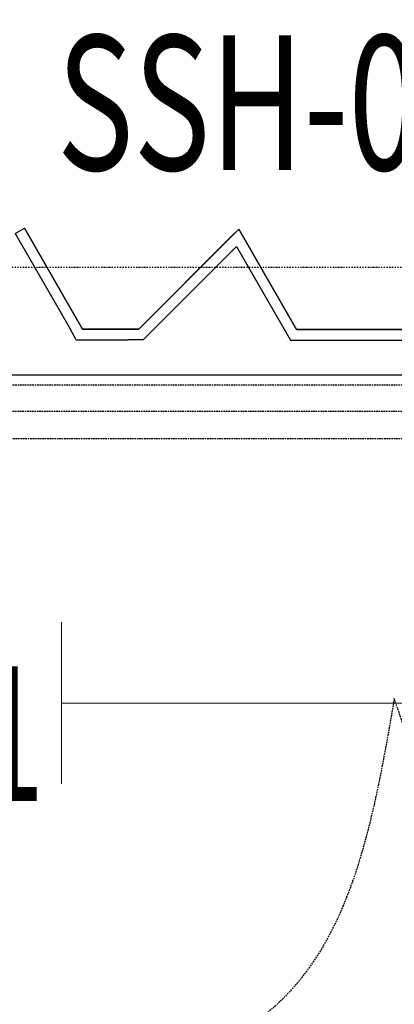
# Model space of a CAD drawing. Extents: x -84507 to 65481, y -38503 to 66383.
# Drawn here: x -24945 to -24250, y 19533 to 21359 of the extents above; entities that cross this region are included whole.
import ezdxf

# ---------------------------------------------------------------- set-up
doc = ezdxf.new("R2010")
doc.units = 0
for name, pattern in [('EDG-DASH-3', [4.5, 3, -1.5]), ('X-3134-1A-G-C$0$EDG-1DOT-2', [5, 2, -1.4, 0.2, -1.4]), ('X-3134-1A-G-C$0$EDG-DASH-3', [4.5, 3, -1.5])]:
    doc.linetypes.add(name, pattern=pattern)
doc.layers.add('A-DETL-GENF-2', color=2, linetype='CONTINUOUS', lineweight=13)
doc.layers.add('E-LITE-EQPM-1', color=10, linetype='CONTINUOUS', lineweight=35)
for name, color, linetype in [('LIT-SWITCH', 2, 'EDG-DASH-3'), ('X-3134-1A-G-C$0$130 HIDDEN ON 1_200.ANNO', 31, 'X-3134-1A-G-C$0$EDG-DASH-3'), ('X-3134-1A-G-C$0$ARCH.BALUSTRADE', 31, 'X-3134-1A-G-C$0$EDG-DASH-3'), ('X-3134-1A-G-C$0$ARCH.FLOOR', 31, 'X-3134-1A-G-C$0$EDG-DASH-3'), ('X-3134-1A-G-C$0$ARCH.OVERHEAD', 11, 'CONTINUOUS'), ('X-3134-1A-G-C$0$ARCH.ROOM', 31, 'X-3134-1A-G-C$0$EDG-DASH-3'), ('X-3134-1A-G-C$0$GRID_LINE.ANNO', 133, 'X-3134-1A-G-C$0$EDG-1DOT-2'), ('X-3134-1A-G-C$0$RCP', 11, 'CONTINUOUS'), ('X-3134-1A-G-C$0$STAY-TEXT', 31, 'CONTINUOUS'), ('X-XREF', 7, 'CONTINUOUS')]:
    doc.layers.add(name, color=color, linetype=linetype)
doc.styles.add('X-3134-1A-G-C$0$EDG', font='edg.shx', dxfattribs={"width": 0.9})

# ---------------------------------------------------------------- blocks, each defined once
blk = doc.blocks.new('_E_LF_C_BATTEN SURFACE MOUNT_IGAUS - S1 1x28W Fluoro SM-5329362-STAGE 1A LIGHTING - GROUND LEVEL')
at = {"layer": 'A-DETL-GENF-2'}
for p, q in [((-600, -150), (-600, 150)), ((600, -150), (600, 150)), ((-600, 0), (600, 0))]:
    blk.add_line(p, q, dxfattribs=at)
blk = doc.blocks.new('X-3134-1A-G-C')
at = {"layer": 'X-3134-1A-G-C$0$ARCH.BALUSTRADE'}
for p, q in [((-23128.6, 20632.2), (-27230, 20632.2)), ((-23128.6, 20632.2), (-27230, 20632.2)), ((-27230, 20582.2), (-23128.6, 20582.2)), ((-27230, 20582.2), (-23128.6, 20582.2))]:
    blk.add_line(p, q, dxfattribs=at)
at = {"layer": 'X-3134-1A-G-C$0$ARCH.FLOOR'}
blk.add_line((-27280, 20682.2), (-23080, 20682.2), dxfattribs=at)
at = {"layer": 'X-3134-1A-G-C$0$ARCH.OVERHEAD'}
for p, q in [((-24936.7, 20972.7), (-24828.8, 20785.5)), ((-24724.4, 20785.5), (-24538.7, 20970.9)), ((-24538.7, 20970.9), (-24431.3, 20784.6)), ((-24828.8, 20785.5), (-24724.4, 20785.5)), ((-24431.3, 20784.6), (-23280.4, 20785.5))]:
    blk.add_line(p, q, dxfattribs=at)
at = {"layer": 'X-3134-1A-G-C$0$ARCH.ROOM'}
blk.add_line((-23078.6, 20700), (-27280.9, 20700), dxfattribs=at)
at = {"layer": 'X-3134-1A-G-C$0$GRID_LINE.ANNO'}
blk.add_line((-79134.3, 20900), (580.8, 20900), dxfattribs=at)
at = {"layer": 'X-3134-1A-G-C$0$RCP'}
for p, q in [((-24954, 20962.7), (-24936.7, 20972.7)), ((-24954, 20962.7), (-24851.9, 20785.6)), ((-24828.8, 20785.5), (-24936.7, 20972.7)), ((-24936.7, 20972.7), (-24828.8, 20785.5)), ((-24724.4, 20785.5), (-24538.7, 20970.9)), ((-24553.3, 20956.3), (-24724.4, 20785.5)), ((-24538.7, 20970.9), (-24553.3, 20956.3)), ((-24431.3, 20784.6), (-24538.7, 20970.9)), ((-24538.7, 20970.9), (-24431.3, 20784.6)), ((-24716.2, 20765.5), (-24543, 20938.4)), ((-24543, 20938.4), (-24442.9, 20764.6)), ((-24840.3, 20765.5), (-24851.9, 20785.6)), ((-24724.4, 20785.5), (-24828.8, 20785.5)), ((-24828.8, 20785.5), (-24724.4, 20785.5)), ((-24431.3, 20784.6), (-23280.4, 20785.5)), ((-23672.8, 20784.6), (-24431.3, 20784.6)), ((-24840.3, 20765.5), (-24744.4, 20765.5)), ((-24716.2, 20765.5), (-24744.4, 20765.5)), ((-24442.9, 20764.6), (-24419.8, 20764.6)), ((-24419.8, 20764.6), (-23672.8, 20764.6)), ((-23078.6, 20700), (-27280.9, 20700))]:
    blk.add_line(p, q, dxfattribs=at)
at = {"layer": 'X-3134-1A-G-C$0$130 HIDDEN ON 1_200.ANNO', "style": 'X-3134-1A-G-C$0$EDG', "width": 0.7}
blk.add_text('SSH-01 (abv)', height=250, dxfattribs=at).set_placement((-24876.3, 21080.5))
at = {"layer": 'X-3134-1A-G-C$0$STAY-TEXT', "style": 'X-3134-1A-G-C$0$EDG', "width": 0.7}
blk.add_text('SG1.01', height=250, dxfattribs=at).set_placement((-25669, 19909.7))

msp = doc.modelspace()

# ---------------------------------------------------------------- linework, layer by layer
at = {"layer": 'LIT-SWITCH'}
for points in [[(-24250, 20100), (-24450, 19550), (-24800, 19350)], [(-23900, 15200), (-23650, 17700), (-24250, 20100)]]:
    msp.add_spline(points, degree=3, dxfattribs=at)

# ---------------------------------------------------------------- block references
at = {"layer": 'E-LITE-EQPM-1', "rotation": 180}
msp.add_blockref('_E_LF_C_BATTEN SURFACE MOUNT_IGAUS - S1 1x28W Fluoro SM-5329362-STAGE 1A LIGHTING - GROUND LEVEL', (-24267.5, 20091.5), dxfattribs=at)
at = {"layer": 'X-XREF'}
msp.add_blockref('X-3134-1A-G-C', (0, 0), dxfattribs=at)

doc.saveas('drawing.dxf')
